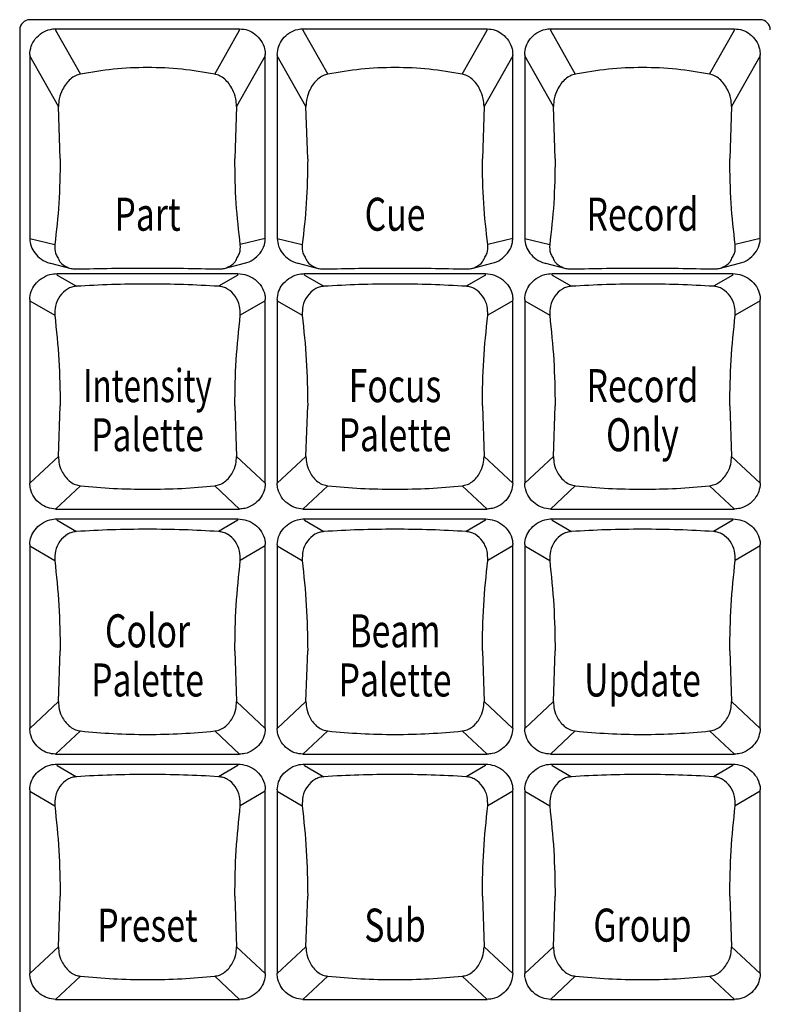
# Model space of a CAD drawing. Extents: x 1.3 to 90.2, y 0.2 to 65.8.
# Drawn here: x 26.8 to 29.1, y 26.9 to 29.8 of the extents above; entities that cross this region are included whole.
import ezdxf
from ezdxf.enums import TextEntityAlignment as Align

# ---------------------------------------------------------------- set-up
doc = ezdxf.new("R2010")
doc.units = 0
doc.header["$LTSCALE"] = 2
doc.header["$MEASUREMENT"] = 0
doc.layers.get('0').update_dxf_attribs({"linetype": 'CONTINUOUS'})
doc.layers.add('ARTWORK', color=2, linetype='CONTINUOUS')
doc.styles.get("Standard").update_dxf_attribs({"font": 'SIMPLEX'})

msp = doc.modelspace()

# ---------------------------------------------------------------- linework, layer by layer
for p, q in [((29.0229, 29.8401), (26.8104, 29.8401)), ((26.7792, 29.8092), (26.7792, 26.1328)), ((26.8878, 29.8126), (26.8878, 29.8084)), ((26.8878, 29.8126), (27.4455, 29.8126)), ((26.8878, 29.8084), (26.9632, 29.6755)), ((27.3702, 29.6755), (27.4455, 29.8084)), ((27.4455, 29.8084), (27.4455, 29.8126)), ((27.6378, 29.8126), (27.6378, 29.8084)), ((27.6378, 29.8126), (28.1955, 29.8126)), ((27.6378, 29.8084), (27.7132, 29.6755)), ((28.1202, 29.6755), (28.1955, 29.8084)), ((28.1955, 29.8084), (28.1955, 29.8126)), ((28.3878, 29.8126), (28.3878, 29.8084)), ((28.3878, 29.8126), (28.9455, 29.8126)), ((28.3878, 29.8084), (28.4632, 29.6755)), ((28.8702, 29.6755), (28.9455, 29.8084)), ((28.9455, 29.8084), (28.9455, 29.8126)), ((26.8097, 29.7345), (26.8097, 29.1777)), ((26.8966, 29.5769), (26.8097, 29.7303)), ((27.5236, 29.7303), (27.4367, 29.5769)), ((27.5236, 29.1777), (27.5236, 29.7345)), ((27.5597, 29.7345), (27.5597, 29.1777)), ((27.6466, 29.5769), (27.5597, 29.7303)), ((28.2736, 29.7303), (28.1867, 29.5769)), ((28.2736, 29.1777), (28.2736, 29.7345)), ((28.3097, 29.7345), (28.3097, 29.1777)), ((28.3966, 29.5769), (28.3097, 29.7303)), ((29.0236, 29.7303), (28.9367, 29.5769)), ((29.0236, 29.1777), (29.0236, 29.7345)), ((26.902, 29.4188), (26.8966, 29.5769)), ((27.4367, 29.5769), (27.4314, 29.4188)), ((27.652, 29.4188), (27.6466, 29.5769)), ((28.1867, 29.5769), (28.1814, 29.4188)), ((28.402, 29.4188), (28.3966, 29.5769)), ((28.9367, 29.5769), (28.9314, 29.4188)), ((26.8097, 29.1777), (26.8855, 29.1587)), ((27.5236, 29.1777), (27.4479, 29.1587)), ((27.5597, 29.1777), (27.6355, 29.1587)), ((28.2736, 29.1777), (28.1979, 29.1587)), ((28.3097, 29.1777), (28.3855, 29.1587)), ((29.0236, 29.1777), (28.9479, 29.1587)), ((26.8729, 29.1022), (26.934, 29.0869)), ((27.3994, 29.0869), (27.4604, 29.1022)), ((27.6229, 29.1022), (27.684, 29.0869)), ((28.1494, 29.0869), (28.2104, 29.1022)), ((28.3729, 29.1022), (28.434, 29.0869)), ((28.8994, 29.0869), (28.9604, 29.1022)), ((26.8926, 29.0667), (26.8926, 29.0709)), ((26.8926, 29.0709), (27.4408, 29.0709)), ((26.8926, 29.0667), (26.9514, 29.0325)), ((27.4408, 29.0667), (27.382, 29.0325)), ((27.4408, 29.0667), (27.4408, 29.0709)), ((27.6426, 29.0667), (27.6426, 29.0709)), ((27.6426, 29.0709), (28.1908, 29.0709)), ((27.6426, 29.0667), (27.7014, 29.0325)), ((28.1908, 29.0667), (28.132, 29.0325)), ((28.1908, 29.0667), (28.1908, 29.0709)), ((28.3926, 29.0667), (28.3926, 29.0709)), ((28.3926, 29.0709), (28.9408, 29.0709)), ((28.3926, 29.0667), (28.4514, 29.0325)), ((28.9408, 29.0667), (28.882, 29.0325)), ((28.9408, 29.0667), (28.9408, 29.0709)), ((26.8097, 28.993), (26.8097, 28.4362)), ((27.5236, 28.4362), (27.5236, 28.993)), ((27.5597, 28.993), (27.5597, 28.4362)), ((28.2736, 28.4362), (28.2736, 28.993)), ((28.3097, 28.993), (28.3097, 28.4362)), ((29.0236, 28.4362), (29.0236, 28.993)), ((26.8097, 28.9888), (26.8855, 28.9447)), ((27.5236, 28.9888), (27.4479, 28.9447)), ((27.5597, 28.9888), (27.6355, 28.9447)), ((28.2736, 28.9888), (28.1979, 28.9447)), ((28.3097, 28.9888), (28.3855, 28.9447)), ((29.0236, 28.9888), (28.9479, 28.9447)), ((26.8966, 28.5173), (26.902, 28.6709)), ((27.4314, 28.6709), (27.4367, 28.5173)), ((27.6466, 28.5173), (27.652, 28.6709)), ((28.1814, 28.6709), (28.1867, 28.5173)), ((28.3966, 28.5173), (28.402, 28.6709)), ((28.9314, 28.6709), (28.9367, 28.5173)), ((26.8097, 28.4362), (26.8966, 28.5173)), ((27.4367, 28.5173), (27.5236, 28.4362)), ((27.5597, 28.4362), (27.6466, 28.5173)), ((28.1867, 28.5173), (28.2736, 28.4362)), ((28.3097, 28.4362), (28.3966, 28.5173)), ((28.9367, 28.5173), (29.0236, 28.4362)), ((26.9632, 28.4283), (26.8878, 28.358)), ((27.4455, 28.358), (27.3702, 28.4283)), ((27.7132, 28.4283), (27.6378, 28.358)), ((28.1955, 28.358), (28.1202, 28.4283)), ((28.4632, 28.4283), (28.3878, 28.358)), ((28.9455, 28.358), (28.8702, 28.4283)), ((26.8878, 28.358), (27.4455, 28.358)), ((27.6378, 28.358), (28.1955, 28.358)), ((28.3878, 28.358), (28.9455, 28.358)), ((26.8926, 28.324), (26.8926, 28.3282)), ((26.8926, 28.3282), (27.4408, 28.3282)), ((26.8926, 28.324), (26.9514, 28.2898)), ((27.4408, 28.324), (27.382, 28.2898)), ((27.4408, 28.324), (27.4408, 28.3282)), ((27.6426, 28.324), (27.6426, 28.3282)), ((27.6426, 28.3282), (28.1908, 28.3282)), ((27.6426, 28.324), (27.7014, 28.2898)), ((28.1908, 28.324), (28.132, 28.2898)), ((28.1908, 28.324), (28.1908, 28.3282)), ((28.3926, 28.324), (28.3926, 28.3282)), ((28.3926, 28.3282), (28.9408, 28.3282)), ((28.3926, 28.324), (28.4514, 28.2898)), ((28.9408, 28.324), (28.882, 28.2898)), ((28.9408, 28.324), (28.9408, 28.3282)), ((26.8097, 28.2502), (26.8097, 27.6935)), ((26.8097, 28.2461), (26.8855, 28.202)), ((27.5236, 28.2461), (27.4479, 28.202)), ((27.5236, 27.6935), (27.5236, 28.2502)), ((27.5597, 28.2502), (27.5597, 27.6935)), ((27.5597, 28.2461), (27.6355, 28.202)), ((28.2736, 28.2461), (28.1979, 28.202)), ((28.2736, 27.6935), (28.2736, 28.2502)), ((28.3097, 28.2502), (28.3097, 27.6935)), ((28.3097, 28.2461), (28.3855, 28.202)), ((29.0236, 28.2461), (28.9479, 28.202)), ((29.0236, 27.6935), (29.0236, 28.2502)), ((26.8966, 27.7746), (26.902, 27.9282)), ((27.4314, 27.9282), (27.4367, 27.7746)), ((27.6466, 27.7746), (27.652, 27.9282)), ((28.1814, 27.9282), (28.1867, 27.7746)), ((28.3966, 27.7746), (28.402, 27.9282)), ((28.9314, 27.9282), (28.9367, 27.7746)), ((26.8097, 27.6935), (26.8966, 27.7746)), ((27.4367, 27.7746), (27.5236, 27.6935)), ((27.5597, 27.6935), (27.6466, 27.7746)), ((28.1867, 27.7746), (28.2736, 27.6935)), ((28.3097, 27.6935), (28.3966, 27.7746)), ((28.9367, 27.7746), (29.0236, 27.6935)), ((26.9632, 27.6856), (26.8878, 27.6153)), ((27.4455, 27.6153), (27.3702, 27.6856)), ((27.7132, 27.6856), (27.6378, 27.6153)), ((28.1955, 27.6153), (28.1202, 27.6856)), ((28.4632, 27.6856), (28.3878, 27.6153)), ((28.9455, 27.6153), (28.8702, 27.6856)), ((26.8878, 27.6153), (27.4455, 27.6153)), ((27.6378, 27.6153), (28.1955, 27.6153)), ((28.3878, 27.6153), (28.9455, 27.6153)), ((26.8926, 27.5813), (26.8926, 27.5855)), ((26.8926, 27.5855), (27.4408, 27.5855)), ((26.8926, 27.5813), (26.9514, 27.5471)), ((27.4408, 27.5813), (27.382, 27.5471)), ((27.4408, 27.5813), (27.4408, 27.5855)), ((27.6426, 27.5813), (27.6426, 27.5855)), ((27.6426, 27.5855), (28.1908, 27.5855)), ((27.6426, 27.5813), (27.7014, 27.5471)), ((28.1908, 27.5813), (28.132, 27.5471)), ((28.1908, 27.5813), (28.1908, 27.5855)), ((28.3926, 27.5813), (28.3926, 27.5855)), ((28.3926, 27.5855), (28.9408, 27.5855)), ((28.3926, 27.5813), (28.4514, 27.5471)), ((28.9408, 27.5813), (28.882, 27.5471)), ((28.9408, 27.5813), (28.9408, 27.5855)), ((26.8097, 27.5075), (26.8097, 26.9508)), ((26.8097, 27.5034), (26.8855, 27.4593)), ((27.5236, 27.5034), (27.4479, 27.4593)), ((27.5236, 26.9508), (27.5236, 27.5075)), ((27.5597, 27.5075), (27.5597, 26.9508)), ((27.5597, 27.5034), (27.6355, 27.4593)), ((28.2736, 27.5034), (28.1979, 27.4593)), ((28.2736, 26.9508), (28.2736, 27.5075)), ((28.3097, 27.5075), (28.3097, 26.9508)), ((28.3097, 27.5034), (28.3855, 27.4593)), ((29.0236, 27.5034), (28.9479, 27.4593)), ((29.0236, 26.9508), (29.0236, 27.5075)), ((26.8966, 27.0319), (26.902, 27.1855)), ((27.4314, 27.1855), (27.4367, 27.0319)), ((27.6466, 27.0319), (27.652, 27.1855)), ((28.1814, 27.1855), (28.1867, 27.0319)), ((28.3966, 27.0319), (28.402, 27.1855)), ((28.9314, 27.1855), (28.9367, 27.0319)), ((26.8097, 26.9508), (26.8966, 27.0319)), ((27.4367, 27.0319), (27.5236, 26.9508)), ((27.5597, 26.9508), (27.6466, 27.0319)), ((28.1867, 27.0319), (28.2736, 26.9508)), ((28.3097, 26.9508), (28.3966, 27.0319)), ((28.9367, 27.0319), (29.0236, 26.9508)), ((26.9632, 26.9429), (26.8878, 26.8726)), ((27.4455, 26.8726), (27.3702, 26.9429)), ((27.7132, 26.9429), (27.6378, 26.8726)), ((28.1955, 26.8726), (28.1202, 26.9429)), ((28.4632, 26.9429), (28.3878, 26.8726)), ((28.9455, 26.8726), (28.8702, 26.9429)), ((26.8878, 26.8726), (27.4455, 26.8726)), ((27.6378, 26.8726), (28.1955, 26.8726)), ((28.3878, 26.8726), (28.9455, 26.8726))]:
    msp.add_line(p, q)
for centre, start, end in [((26.8103, 29.809), 89.7227, 179.718), ((29.0231, 29.809), 0.2824, 90.2775)]:
    msp.add_arc(centre, 0.0311, start, end)
for points, knots in [([(26.8097, 29.7345), (26.8106, 29.743), (26.8124, 29.7599), (26.8258, 29.783), (26.8457, 29.8013), (26.868, 29.8112), (26.8825, 29.8122), (26.8878, 29.8126)], [0, 0, 0, 0, 0.209985, 0.419426, 0.642461, 0.870703, 1, 1, 1, 1]), ([(27.4455, 29.8126), (27.4539, 29.8117), (27.4706, 29.81), (27.4933, 29.7969), (27.5116, 29.7776), (27.5221, 29.7553), (27.5232, 29.7403), (27.5236, 29.7345)], [0, 0, 0, 0, 0.20466, 0.408737, 0.627716, 0.856414, 1, 1, 1, 1]), ([(27.5597, 29.7345), (27.5606, 29.743), (27.5624, 29.7599), (27.5758, 29.783), (27.5957, 29.8013), (27.618, 29.8112), (27.6325, 29.8122), (27.6378, 29.8126)], [0, 0, 0, 0, 0.2099849, 0.4194258, 0.6424603, 0.8707028, 1, 1, 1, 1]), ([(28.1955, 29.8126), (28.2039, 29.8117), (28.2206, 29.81), (28.2433, 29.7969), (28.2616, 29.7776), (28.2721, 29.7553), (28.2732, 29.7403), (28.2736, 29.7345)], [0, 0, 0, 0, 0.204663, 0.408737, 0.627718, 0.856414, 1, 1, 1, 1]), ([(28.3097, 29.7345), (28.3106, 29.743), (28.3124, 29.7599), (28.3258, 29.783), (28.3457, 29.8013), (28.368, 29.8112), (28.3825, 29.8122), (28.3878, 29.8126)], [0, 0, 0, 0, 0.209985, 0.419426, 0.642462, 0.870703, 1, 1, 1, 1]), ([(28.9455, 29.8126), (28.9539, 29.8117), (28.9706, 29.81), (28.9933, 29.7969), (29.0116, 29.7776), (29.0221, 29.7553), (29.0232, 29.7403), (29.0236, 29.7345)], [0, 0, 0, 0, 0.204663, 0.408737, 0.627717, 0.856414, 1, 1, 1, 1]), ([(26.9632, 29.6755), (26.9581, 29.6741), (26.9472, 29.671), (26.9269, 29.6567), (26.9095, 29.6326), (26.8984, 29.6029), (26.8972, 29.5849), (26.8966, 29.5769)], [0, 0, 0, 0, 0.1254574, 0.2720422, 0.5862092, 0.8142407, 1, 1, 1, 1]), ([(27.3702, 29.6755), (27.3371, 29.681), (27.2709, 29.6921), (27.1667, 29.6964), (27.0625, 29.6921), (26.9962, 29.681), (26.9632, 29.6755)], [0, 0, 0, 0, 0.249795, 0.5, 0.750205, 1, 1, 1, 1]), ([(27.4367, 29.5769), (27.4362, 29.585), (27.4349, 29.6029), (27.4238, 29.6326), (27.4065, 29.6566), (27.3863, 29.671), (27.3752, 29.6741), (27.3702, 29.6755)], [0, 0, 0, 0, 0.18607, 0.414566, 0.725099, 0.874738, 1, 1, 1, 1]), ([(27.7132, 29.6755), (27.7081, 29.6741), (27.6972, 29.671), (27.6769, 29.6567), (27.6595, 29.6326), (27.6484, 29.6029), (27.6472, 29.5849), (27.6466, 29.5769)], [0, 0, 0, 0, 0.125457, 0.272041, 0.586209, 0.814241, 1, 1, 1, 1]), ([(28.1202, 29.6755), (28.0871, 29.681), (28.0209, 29.6921), (27.9167, 29.6964), (27.8125, 29.6921), (27.7462, 29.681), (27.7132, 29.6755)], [0, 0, 0, 0, 0.2497948, 0.5, 0.7502059, 1, 1, 1, 1]), ([(28.1867, 29.5769), (28.1862, 29.585), (28.1849, 29.6029), (28.1738, 29.6326), (28.1565, 29.6566), (28.1363, 29.671), (28.1252, 29.6741), (28.1202, 29.6755)], [0, 0, 0, 0, 0.18607, 0.414567, 0.725101, 0.87474, 1, 1, 1, 1]), ([(28.4632, 29.6755), (28.4581, 29.6741), (28.4472, 29.671), (28.4269, 29.6567), (28.4095, 29.6326), (28.3984, 29.6029), (28.3972, 29.5849), (28.3966, 29.5769)], [0, 0, 0, 0, 0.125457, 0.272043, 0.586209, 0.814241, 1, 1, 1, 1]), ([(28.8702, 29.6755), (28.8371, 29.681), (28.7709, 29.6921), (28.6667, 29.6964), (28.5625, 29.6921), (28.4962, 29.681), (28.4632, 29.6755)], [0, 0, 0, 0, 0.2497948, 0.5, 0.7502059, 1, 1, 1, 1]), ([(28.9367, 29.5769), (28.9362, 29.585), (28.9349, 29.6029), (28.9238, 29.6326), (28.9065, 29.6566), (28.8863, 29.671), (28.8752, 29.6741), (28.8702, 29.6755)], [0, 0, 0, 0, 0.18607, 0.414567, 0.725101, 0.87474, 1, 1, 1, 1]), ([(26.902, 29.4188), (26.9013, 29.3733), (26.8999, 29.2824), (26.8903, 29.1999), (26.8855, 29.1587)], [0, 0, 0, 0, 0.50083, 1, 1, 1, 1]), ([(27.4479, 29.1587), (27.4431, 29.1999), (27.4334, 29.2824), (27.432, 29.3733), (27.4314, 29.4188)], [0, 0, 0, 0, 0.49917, 1, 1, 1, 1]), ([(27.652, 29.4188), (27.6513, 29.3733), (27.6499, 29.2824), (27.6403, 29.1999), (27.6355, 29.1587)], [0, 0, 0, 0, 0.5008304, 1, 1, 1, 1]), ([(28.1979, 29.1587), (28.1931, 29.1999), (28.1834, 29.2824), (28.182, 29.3733), (28.1814, 29.4188)], [0, 0, 0, 0, 0.49917, 1, 1, 1, 1]), ([(28.402, 29.4188), (28.4013, 29.3733), (28.3999, 29.2824), (28.3903, 29.1999), (28.3855, 29.1587)], [0, 0, 0, 0, 0.50083, 1, 1, 1, 1]), ([(28.9479, 29.1587), (28.9431, 29.1999), (28.9334, 29.2824), (28.932, 29.3733), (28.9314, 29.4188)], [0, 0, 0, 0, 0.4991696, 1, 1, 1, 1]), ([(26.8097, 29.1777), (26.8106, 29.1696), (26.8123, 29.1536), (26.8252, 29.1314), (26.8446, 29.1137), (26.862, 29.1038), (26.8722, 29.1025), (26.8729, 29.1024)], [0, 0, 0, 0, 0.229709, 0.458633, 0.708618, 0.980056, 1, 1, 1, 1]), ([(27.4603, 29.1031), (27.4629, 29.1035), (27.4747, 29.1052), (27.4936, 29.1171), (27.5131, 29.1377), (27.5226, 29.1598), (27.5234, 29.1734), (27.5236, 29.1777)], [0, 0, 0, 0, 0.074868, 0.336261, 0.610233, 0.878783, 1, 1, 1, 1]), ([(27.5597, 29.1777), (27.5606, 29.1696), (27.5623, 29.1536), (27.5752, 29.1314), (27.5946, 29.1137), (27.612, 29.1038), (27.6222, 29.1025), (27.6229, 29.1024)], [0, 0, 0, 0, 0.229708, 0.458632, 0.708618, 0.980055, 1, 1, 1, 1]), ([(28.2103, 29.1031), (28.2129, 29.1035), (28.2247, 29.1052), (28.2436, 29.1171), (28.2631, 29.1377), (28.2726, 29.1598), (28.2734, 29.1734), (28.2736, 29.1777)], [0, 0, 0, 0, 0.074868, 0.336259, 0.610232, 0.878783, 1, 1, 1, 1]), ([(28.3097, 29.1777), (28.3106, 29.1696), (28.3123, 29.1536), (28.3252, 29.1314), (28.3446, 29.1137), (28.362, 29.1038), (28.3722, 29.1025), (28.3729, 29.1024)], [0, 0, 0, 0, 0.2297091, 0.4586338, 0.7086205, 0.9800576, 1, 1, 1, 1]), ([(28.9603, 29.1031), (28.9629, 29.1035), (28.9747, 29.1052), (28.9936, 29.1171), (29.0131, 29.1377), (29.0226, 29.1598), (29.0234, 29.1734), (29.0236, 29.1777)], [0, 0, 0, 0, 0.074868, 0.336259, 0.610232, 0.878783, 1, 1, 1, 1]), ([(26.8855, 29.1587), (26.8853, 29.1498), (26.885, 29.1358), (26.8916, 29.125), (26.8941, 29.121)], [0, 0, 0, 0, 0.631831, 1, 1, 1, 1]), ([(27.4393, 29.121), (27.4417, 29.125), (27.4484, 29.1358), (27.4481, 29.1498), (27.4479, 29.1587)], [0, 0, 0, 0, 0.36817, 1, 1, 1, 1]), ([(27.6355, 29.1587), (27.6353, 29.1498), (27.635, 29.1358), (27.6416, 29.125), (27.6441, 29.121)], [0, 0, 0, 0, 0.631832, 1, 1, 1, 1]), ([(28.1893, 29.121), (28.1917, 29.125), (28.1984, 29.1358), (28.1981, 29.1498), (28.1979, 29.1587)], [0, 0, 0, 0, 0.36817, 1, 1, 1, 1]), ([(28.3855, 29.1587), (28.3853, 29.1498), (28.385, 29.1358), (28.3916, 29.125), (28.3941, 29.121)], [0, 0, 0, 0, 0.63183, 1, 1, 1, 1]), ([(28.9393, 29.121), (28.9417, 29.125), (28.9484, 29.1358), (28.9481, 29.1498), (28.9479, 29.1587)], [0, 0, 0, 0, 0.368168, 1, 1, 1, 1]), ([(26.8941, 29.121), (26.8962, 29.1162), (26.9021, 29.1026), (26.9188, 29.0916), (26.9369, 29.0855), (26.9465, 29.0852), (26.9514, 29.085)], [0, 0, 0, 0, 0.223769, 0.629372, 0.815082, 1, 1, 1, 1]), ([(27.382, 29.085), (27.3868, 29.0852), (27.3964, 29.0855), (27.4146, 29.0916), (27.4312, 29.1026), (27.4372, 29.1162), (27.4393, 29.121)], [0, 0, 0, 0, 0.184927, 0.370637, 0.776231, 1, 1, 1, 1]), ([(27.6441, 29.121), (27.6462, 29.1162), (27.6521, 29.1026), (27.6688, 29.0916), (27.6869, 29.0855), (27.6965, 29.0852), (27.7014, 29.085)], [0, 0, 0, 0, 0.223769, 0.629374, 0.815083, 1, 1, 1, 1]), ([(28.132, 29.085), (28.1368, 29.0852), (28.1464, 29.0855), (28.1646, 29.0916), (28.1812, 29.1026), (28.1872, 29.1162), (28.1893, 29.121)], [0, 0, 0, 0, 0.184924, 0.370636, 0.776231, 1, 1, 1, 1]), ([(28.3941, 29.121), (28.3962, 29.1162), (28.4021, 29.1026), (28.4188, 29.0916), (28.4369, 29.0855), (28.4465, 29.0852), (28.4514, 29.085)], [0, 0, 0, 0, 0.223769, 0.629371, 0.81508, 1, 1, 1, 1]), ([(28.882, 29.085), (28.8868, 29.0852), (28.8964, 29.0855), (28.9146, 29.0916), (28.9312, 29.1026), (28.9372, 29.1162), (28.9393, 29.121)], [0, 0, 0, 0, 0.184924, 0.370634, 0.776231, 1, 1, 1, 1]), ([(26.9514, 29.085), (26.9865, 29.0858), (27.0568, 29.0875), (27.1667, 29.0881), (27.2765, 29.0875), (27.3469, 29.0858), (27.382, 29.085)], [0, 0, 0, 0, 0.249523, 0.5, 0.750477, 1, 1, 1, 1]), ([(27.7014, 29.085), (27.7365, 29.0858), (27.8068, 29.0875), (27.9167, 29.0881), (28.0265, 29.0875), (28.0969, 29.0858), (28.132, 29.085)], [0, 0, 0, 0, 0.249523, 0.5, 0.750477, 1, 1, 1, 1]), ([(28.4514, 29.085), (28.4865, 29.0858), (28.5568, 29.0875), (28.6667, 29.0881), (28.7765, 29.0875), (28.8469, 29.0858), (28.882, 29.085)], [0, 0, 0, 0, 0.2495227, 0.4999993, 0.7504766, 1, 1, 1, 1]), ([(26.8097, 28.993), (26.8106, 29.001), (26.8123, 29.0171), (26.8252, 29.0391), (26.8446, 29.0573), (26.8683, 29.0689), (26.8852, 29.0703), (26.8926, 29.0709)], [0, 0, 0, 0, 0.1934693, 0.3862909, 0.5968978, 0.8255102, 1, 1, 1, 1]), ([(27.4408, 29.0709), (27.45, 29.0699), (27.4686, 29.068), (27.4937, 29.0538), (27.5131, 29.0329), (27.5226, 29.0108), (27.5234, 28.9972), (27.5236, 28.993)], [0, 0, 0, 0, 0.22068, 0.440924, 0.671964, 0.898335, 1, 1, 1, 1]), ([(27.5597, 28.993), (27.5606, 29.001), (27.5623, 29.0171), (27.5752, 29.0391), (27.5946, 29.0573), (27.6183, 29.0689), (27.6352, 29.0703), (27.6426, 29.0709)], [0, 0, 0, 0, 0.1934693, 0.3862909, 0.5968978, 0.8255102, 1, 1, 1, 1]), ([(28.1908, 29.0709), (28.2, 29.0699), (28.2186, 29.068), (28.2437, 29.0538), (28.2631, 29.0329), (28.2726, 29.0108), (28.2734, 28.9972), (28.2736, 28.993)], [0, 0, 0, 0, 0.22068, 0.440924, 0.671964, 0.898335, 1, 1, 1, 1]), ([(28.3097, 28.993), (28.3106, 29.001), (28.3123, 29.0171), (28.3252, 29.0391), (28.3446, 29.0573), (28.3683, 29.0689), (28.3852, 29.0703), (28.3926, 29.0709)], [0, 0, 0, 0, 0.1934693, 0.3862909, 0.5968978, 0.8255102, 1, 1, 1, 1]), ([(28.9408, 29.0709), (28.95, 29.0699), (28.9686, 29.068), (28.9937, 29.0538), (29.0131, 29.0329), (29.0226, 29.0108), (29.0234, 28.9972), (29.0236, 28.993)], [0, 0, 0, 0, 0.22068, 0.440924, 0.671964, 0.898335, 1, 1, 1, 1]), ([(26.9514, 29.0325), (26.9466, 29.0319), (26.9369, 29.0306), (26.9186, 29.0221), (26.8994, 29.0039), (26.886, 28.9752), (26.8856, 28.9541), (26.8855, 28.9447)], [0, 0, 0, 0, 0.119841, 0.240195, 0.503039, 0.777632, 1, 1, 1, 1]), ([(27.382, 29.0325), (27.3469, 29.0345), (27.2765, 29.0383), (27.1667, 29.0398), (27.0568, 29.0383), (26.9865, 29.0345), (26.9514, 29.0325)], [0, 0, 0, 0, 0.249523, 0.5, 0.750477, 1, 1, 1, 1]), ([(27.4479, 28.9447), (27.4477, 28.9541), (27.4473, 28.9752), (27.4339, 29.0039), (27.4147, 29.0221), (27.3964, 29.0306), (27.3868, 29.0319), (27.382, 29.0325)], [0, 0, 0, 0, 0.222368, 0.49696, 0.759813, 0.880163, 1, 1, 1, 1]), ([(27.7014, 29.0325), (27.6966, 29.0319), (27.6869, 29.0306), (27.6686, 29.0221), (27.6494, 29.0039), (27.636, 28.9752), (27.6356, 28.9541), (27.6355, 28.9447)], [0, 0, 0, 0, 0.119841, 0.240195, 0.503039, 0.777632, 1, 1, 1, 1]), ([(28.132, 29.0325), (28.0969, 29.0345), (28.0265, 29.0383), (27.9167, 29.0398), (27.8068, 29.0383), (27.7365, 29.0345), (27.7014, 29.0325)], [0, 0, 0, 0, 0.249523, 0.5, 0.750477, 1, 1, 1, 1]), ([(28.1979, 28.9447), (28.1977, 28.9541), (28.1973, 28.9752), (28.1839, 29.0039), (28.1647, 29.0221), (28.1464, 29.0306), (28.1368, 29.0319), (28.132, 29.0325)], [0, 0, 0, 0, 0.222368, 0.49696, 0.759813, 0.880163, 1, 1, 1, 1]), ([(28.4514, 29.0325), (28.4466, 29.0319), (28.4369, 29.0306), (28.4186, 29.0221), (28.3994, 29.0039), (28.386, 28.9752), (28.3856, 28.9541), (28.3855, 28.9447)], [0, 0, 0, 0, 0.119841, 0.240195, 0.503039, 0.777632, 1, 1, 1, 1]), ([(28.882, 29.0325), (28.8469, 29.0345), (28.7765, 29.0383), (28.6667, 29.0398), (28.5568, 29.0383), (28.4865, 29.0345), (28.4514, 29.0325)], [0, 0, 0, 0, 0.249523, 0.5, 0.750477, 1, 1, 1, 1]), ([(28.9479, 28.9447), (28.9477, 28.9541), (28.9473, 28.9752), (28.9339, 29.0039), (28.9147, 29.0221), (28.8964, 29.0306), (28.8868, 29.0319), (28.882, 29.0325)], [0, 0, 0, 0, 0.222368, 0.49696, 0.759813, 0.880163, 1, 1, 1, 1]), ([(26.8855, 28.9447), (26.8903, 28.8996), (26.8999, 28.809), (26.9013, 28.717), (26.902, 28.6709)], [0, 0, 0, 0, 0.499169, 1, 1, 1, 1]), ([(27.4314, 28.6709), (27.432, 28.717), (27.4334, 28.809), (27.4431, 28.8996), (27.4479, 28.9447)], [0, 0, 0, 0, 0.500831, 1, 1, 1, 1]), ([(27.6355, 28.9447), (27.6403, 28.8996), (27.6499, 28.809), (27.6513, 28.717), (27.652, 28.6709)], [0, 0, 0, 0, 0.499169, 1, 1, 1, 1]), ([(28.1814, 28.6709), (28.182, 28.717), (28.1834, 28.809), (28.1931, 28.8996), (28.1979, 28.9447)], [0, 0, 0, 0, 0.500831, 1, 1, 1, 1]), ([(28.3855, 28.9447), (28.3903, 28.8996), (28.3999, 28.809), (28.4013, 28.717), (28.402, 28.6709)], [0, 0, 0, 0, 0.499169, 1, 1, 1, 1]), ([(28.9314, 28.6709), (28.932, 28.717), (28.9334, 28.809), (28.9431, 28.8996), (28.9479, 28.9447)], [0, 0, 0, 0, 0.500831, 1, 1, 1, 1]), ([(26.8966, 28.5173), (26.8972, 28.5094), (26.8984, 28.4918), (26.9095, 28.4645), (26.9268, 28.4433), (26.947, 28.4313), (26.9581, 28.4292), (26.9632, 28.4283)], [0, 0, 0, 0, 0.186067, 0.414563, 0.725099, 0.874737, 1, 1, 1, 1]), ([(27.3702, 28.4283), (27.3752, 28.4293), (27.3862, 28.4313), (27.4065, 28.4432), (27.4238, 28.4644), (27.4349, 28.4919), (27.4362, 28.5094), (27.4367, 28.5173)], [0, 0, 0, 0, 0.125457, 0.272043, 0.586208, 0.814242, 1, 1, 1, 1]), ([(27.6466, 28.5173), (27.6472, 28.5094), (27.6484, 28.4918), (27.6595, 28.4645), (27.6768, 28.4433), (27.697, 28.4313), (27.7081, 28.4292), (27.7132, 28.4283)], [0, 0, 0, 0, 0.186067, 0.414563, 0.725099, 0.874737, 1, 1, 1, 1]), ([(28.1202, 28.4283), (28.1252, 28.4293), (28.1362, 28.4313), (28.1565, 28.4432), (28.1738, 28.4644), (28.1849, 28.4919), (28.1862, 28.5094), (28.1867, 28.5173)], [0, 0, 0, 0, 0.125457, 0.272043, 0.586208, 0.814242, 1, 1, 1, 1]), ([(28.3966, 28.5173), (28.3972, 28.5094), (28.3984, 28.4918), (28.4095, 28.4645), (28.4268, 28.4433), (28.447, 28.4313), (28.4581, 28.4292), (28.4632, 28.4283)], [0, 0, 0, 0, 0.186067, 0.414563, 0.725099, 0.874737, 1, 1, 1, 1]), ([(28.8702, 28.4283), (28.8752, 28.4293), (28.8862, 28.4313), (28.9065, 28.4432), (28.9238, 28.4644), (28.9349, 28.4919), (28.9362, 28.5094), (28.9367, 28.5173)], [0, 0, 0, 0, 0.125457, 0.272043, 0.586208, 0.814242, 1, 1, 1, 1]), ([(26.8878, 28.358), (26.8795, 28.3589), (26.8628, 28.3607), (26.8401, 28.3737), (26.8217, 28.393), (26.8113, 28.4153), (26.8101, 28.4304), (26.8097, 28.4362)], [0, 0, 0, 0, 0.204483, 0.40838, 0.627328, 0.856036, 1, 1, 1, 1]), ([(26.9632, 28.4283), (26.9962, 28.4254), (27.0625, 28.4195), (27.1667, 28.4172), (27.2709, 28.4195), (27.3371, 28.4254), (27.3702, 28.4283)], [0, 0, 0, 0, 0.2497946, 0.5000002, 0.7502058, 1, 1, 1, 1]), ([(27.5236, 28.4362), (27.5227, 28.4277), (27.5209, 28.4109), (27.5076, 28.3879), (27.4878, 28.3695), (27.4656, 28.3594), (27.4509, 28.3584), (27.4455, 28.358)], [0, 0, 0, 0, 0.208754, 0.416968, 0.639889, 0.868186, 1, 1, 1, 1]), ([(27.6378, 28.358), (27.6295, 28.3589), (27.6128, 28.3607), (27.5901, 28.3737), (27.5717, 28.393), (27.5613, 28.4153), (27.5601, 28.4304), (27.5597, 28.4362)], [0, 0, 0, 0, 0.204483, 0.40838, 0.627328, 0.856036, 1, 1, 1, 1]), ([(27.7132, 28.4283), (27.7462, 28.4254), (27.8125, 28.4195), (27.9167, 28.4172), (28.0209, 28.4195), (28.0871, 28.4254), (28.1202, 28.4283)], [0, 0, 0, 0, 0.2497946, 0.5000002, 0.7502058, 1, 1, 1, 1]), ([(28.2736, 28.4362), (28.2727, 28.4277), (28.2709, 28.4109), (28.2576, 28.3879), (28.2378, 28.3695), (28.2156, 28.3594), (28.2009, 28.3584), (28.1955, 28.358)], [0, 0, 0, 0, 0.208754, 0.416968, 0.639889, 0.868186, 1, 1, 1, 1]), ([(28.3878, 28.358), (28.3795, 28.3589), (28.3628, 28.3607), (28.3401, 28.3737), (28.3217, 28.393), (28.3113, 28.4153), (28.3101, 28.4304), (28.3097, 28.4362)], [0, 0, 0, 0, 0.204483, 0.40838, 0.627328, 0.856036, 1, 1, 1, 1]), ([(28.4632, 28.4283), (28.4962, 28.4254), (28.5625, 28.4195), (28.6667, 28.4172), (28.7709, 28.4195), (28.8371, 28.4254), (28.8702, 28.4283)], [0, 0, 0, 0, 0.2497946, 0.5000002, 0.7502058, 1, 1, 1, 1]), ([(29.0236, 28.4362), (29.0227, 28.4277), (29.0209, 28.4109), (29.0076, 28.3879), (28.9878, 28.3695), (28.9656, 28.3594), (28.9509, 28.3584), (28.9455, 28.358)], [0, 0, 0, 0, 0.208754, 0.416968, 0.639889, 0.868186, 1, 1, 1, 1]), ([(26.8097, 28.2502), (26.8106, 28.2583), (26.8123, 28.2744), (26.8252, 28.2964), (26.8446, 28.3146), (26.8683, 28.3262), (26.8852, 28.3276), (26.8926, 28.3282)], [0, 0, 0, 0, 0.1934693, 0.3862909, 0.5968978, 0.8255102, 1, 1, 1, 1]), ([(27.4408, 28.3282), (27.45, 28.3272), (27.4686, 28.3253), (27.4937, 28.3111), (27.5131, 28.2902), (27.5226, 28.2681), (27.5234, 28.2545), (27.5236, 28.2502)], [0, 0, 0, 0, 0.22068, 0.440924, 0.671964, 0.898335, 1, 1, 1, 1]), ([(27.5597, 28.2502), (27.5606, 28.2583), (27.5623, 28.2744), (27.5752, 28.2964), (27.5946, 28.3146), (27.6183, 28.3262), (27.6352, 28.3276), (27.6426, 28.3282)], [0, 0, 0, 0, 0.1934693, 0.3862909, 0.5968978, 0.8255102, 1, 1, 1, 1]), ([(28.1908, 28.3282), (28.2, 28.3272), (28.2186, 28.3253), (28.2437, 28.3111), (28.2631, 28.2902), (28.2726, 28.2681), (28.2734, 28.2545), (28.2736, 28.2502)], [0, 0, 0, 0, 0.22068, 0.440924, 0.671964, 0.898335, 1, 1, 1, 1]), ([(28.3097, 28.2502), (28.3106, 28.2583), (28.3123, 28.2744), (28.3252, 28.2964), (28.3446, 28.3146), (28.3683, 28.3262), (28.3852, 28.3276), (28.3926, 28.3282)], [0, 0, 0, 0, 0.1934693, 0.3862909, 0.5968978, 0.8255102, 1, 1, 1, 1]), ([(28.9408, 28.3282), (28.95, 28.3272), (28.9686, 28.3253), (28.9937, 28.3111), (29.0131, 28.2902), (29.0226, 28.2681), (29.0234, 28.2545), (29.0236, 28.2502)], [0, 0, 0, 0, 0.22068, 0.440924, 0.671964, 0.898335, 1, 1, 1, 1]), ([(26.9514, 28.2898), (26.9466, 28.2892), (26.9369, 28.2879), (26.9186, 28.2794), (26.8994, 28.2612), (26.886, 28.2325), (26.8856, 28.2114), (26.8855, 28.202)], [0, 0, 0, 0, 0.119841, 0.240195, 0.503039, 0.777632, 1, 1, 1, 1]), ([(27.382, 28.2898), (27.3469, 28.2918), (27.2765, 28.2956), (27.1667, 28.2971), (27.0568, 28.2956), (26.9865, 28.2918), (26.9514, 28.2898)], [0, 0, 0, 0, 0.249523, 0.5, 0.750477, 1, 1, 1, 1]), ([(27.4479, 28.202), (27.4477, 28.2114), (27.4473, 28.2325), (27.4339, 28.2612), (27.4147, 28.2794), (27.3964, 28.2879), (27.3868, 28.2892), (27.382, 28.2898)], [0, 0, 0, 0, 0.222368, 0.49696, 0.759813, 0.880163, 1, 1, 1, 1]), ([(27.7014, 28.2898), (27.6966, 28.2892), (27.6869, 28.2879), (27.6686, 28.2794), (27.6494, 28.2612), (27.636, 28.2325), (27.6356, 28.2114), (27.6355, 28.202)], [0, 0, 0, 0, 0.119841, 0.240195, 0.503039, 0.777632, 1, 1, 1, 1]), ([(28.132, 28.2898), (28.0969, 28.2918), (28.0265, 28.2956), (27.9167, 28.2971), (27.8068, 28.2956), (27.7365, 28.2918), (27.7014, 28.2898)], [0, 0, 0, 0, 0.249523, 0.5, 0.750477, 1, 1, 1, 1]), ([(28.1979, 28.202), (28.1977, 28.2114), (28.1973, 28.2325), (28.1839, 28.2612), (28.1647, 28.2794), (28.1464, 28.2879), (28.1368, 28.2892), (28.132, 28.2898)], [0, 0, 0, 0, 0.222368, 0.49696, 0.759813, 0.880163, 1, 1, 1, 1]), ([(28.4514, 28.2898), (28.4466, 28.2892), (28.4369, 28.2879), (28.4186, 28.2794), (28.3994, 28.2612), (28.386, 28.2325), (28.3856, 28.2114), (28.3855, 28.202)], [0, 0, 0, 0, 0.119841, 0.240195, 0.503039, 0.777632, 1, 1, 1, 1]), ([(28.882, 28.2898), (28.8469, 28.2918), (28.7765, 28.2956), (28.6667, 28.2971), (28.5568, 28.2956), (28.4865, 28.2918), (28.4514, 28.2898)], [0, 0, 0, 0, 0.249523, 0.5, 0.750477, 1, 1, 1, 1]), ([(28.9479, 28.202), (28.9477, 28.2114), (28.9473, 28.2325), (28.9339, 28.2612), (28.9147, 28.2794), (28.8964, 28.2879), (28.8868, 28.2892), (28.882, 28.2898)], [0, 0, 0, 0, 0.222368, 0.49696, 0.759813, 0.880163, 1, 1, 1, 1]), ([(26.8855, 28.202), (26.8903, 28.1568), (26.8999, 28.0663), (26.9013, 27.9743), (26.902, 27.9282)], [0, 0, 0, 0, 0.499169, 1, 1, 1, 1]), ([(27.4314, 27.9282), (27.432, 27.9743), (27.4334, 28.0663), (27.4431, 28.1568), (27.4479, 28.202)], [0, 0, 0, 0, 0.500831, 1, 1, 1, 1]), ([(27.6355, 28.202), (27.6403, 28.1568), (27.6499, 28.0663), (27.6513, 27.9743), (27.652, 27.9282)], [0, 0, 0, 0, 0.499169, 1, 1, 1, 1]), ([(28.1814, 27.9282), (28.182, 27.9743), (28.1834, 28.0663), (28.1931, 28.1568), (28.1979, 28.202)], [0, 0, 0, 0, 0.500831, 1, 1, 1, 1]), ([(28.3855, 28.202), (28.3903, 28.1568), (28.3999, 28.0663), (28.4013, 27.9743), (28.402, 27.9282)], [0, 0, 0, 0, 0.499169, 1, 1, 1, 1]), ([(28.9314, 27.9282), (28.932, 27.9743), (28.9334, 28.0663), (28.9431, 28.1568), (28.9479, 28.202)], [0, 0, 0, 0, 0.500831, 1, 1, 1, 1]), ([(26.8966, 27.7746), (26.8972, 27.7667), (26.8984, 27.7491), (26.9095, 27.7218), (26.9268, 27.7006), (26.947, 27.6886), (26.9581, 27.6865), (26.9632, 27.6856)], [0, 0, 0, 0, 0.186067, 0.414563, 0.725099, 0.874737, 1, 1, 1, 1]), ([(27.3702, 27.6856), (27.3752, 27.6865), (27.3862, 27.6886), (27.4065, 27.7005), (27.4238, 27.7217), (27.4349, 27.7492), (27.4362, 27.7667), (27.4367, 27.7746)], [0, 0, 0, 0, 0.125457, 0.272043, 0.586208, 0.814242, 1, 1, 1, 1]), ([(27.6466, 27.7746), (27.6472, 27.7667), (27.6484, 27.7491), (27.6595, 27.7218), (27.6768, 27.7006), (27.697, 27.6886), (27.7081, 27.6865), (27.7132, 27.6856)], [0, 0, 0, 0, 0.186067, 0.414563, 0.725099, 0.874737, 1, 1, 1, 1]), ([(28.1202, 27.6856), (28.1252, 27.6865), (28.1362, 27.6886), (28.1565, 27.7005), (28.1738, 27.7217), (28.1849, 27.7492), (28.1862, 27.7667), (28.1867, 27.7746)], [0, 0, 0, 0, 0.125457, 0.272043, 0.586208, 0.814242, 1, 1, 1, 1]), ([(28.3966, 27.7746), (28.3972, 27.7667), (28.3984, 27.7491), (28.4095, 27.7218), (28.4268, 27.7006), (28.447, 27.6886), (28.4581, 27.6865), (28.4632, 27.6856)], [0, 0, 0, 0, 0.186067, 0.414563, 0.725099, 0.874737, 1, 1, 1, 1]), ([(28.8702, 27.6856), (28.8752, 27.6865), (28.8862, 27.6886), (28.9065, 27.7005), (28.9238, 27.7217), (28.9349, 27.7492), (28.9362, 27.7667), (28.9367, 27.7746)], [0, 0, 0, 0, 0.125457, 0.272043, 0.586208, 0.814242, 1, 1, 1, 1]), ([(26.8878, 27.6153), (26.8795, 27.6162), (26.8628, 27.618), (26.8401, 27.631), (26.8217, 27.6503), (26.8113, 27.6726), (26.8101, 27.6877), (26.8097, 27.6935)], [0, 0, 0, 0, 0.204483, 0.40838, 0.627328, 0.856036, 1, 1, 1, 1]), ([(26.9632, 27.6856), (26.9962, 27.6827), (27.0625, 27.6768), (27.1667, 27.6745), (27.2709, 27.6768), (27.3371, 27.6827), (27.3702, 27.6856)], [0, 0, 0, 0, 0.2497946, 0.5000002, 0.7502058, 1, 1, 1, 1]), ([(27.5236, 27.6935), (27.5227, 27.685), (27.5209, 27.6682), (27.5076, 27.6452), (27.4878, 27.6268), (27.4656, 27.6167), (27.4509, 27.6157), (27.4455, 27.6153)], [0, 0, 0, 0, 0.208754, 0.416968, 0.639889, 0.868186, 1, 1, 1, 1]), ([(27.6378, 27.6153), (27.6295, 27.6162), (27.6128, 27.618), (27.5901, 27.631), (27.5717, 27.6503), (27.5613, 27.6726), (27.5601, 27.6877), (27.5597, 27.6935)], [0, 0, 0, 0, 0.204483, 0.40838, 0.627328, 0.856036, 1, 1, 1, 1]), ([(27.7132, 27.6856), (27.7462, 27.6827), (27.8125, 27.6768), (27.9167, 27.6745), (28.0209, 27.6768), (28.0871, 27.6827), (28.1202, 27.6856)], [0, 0, 0, 0, 0.2497946, 0.5000002, 0.7502058, 1, 1, 1, 1]), ([(28.2736, 27.6935), (28.2727, 27.685), (28.2709, 27.6682), (28.2576, 27.6452), (28.2378, 27.6268), (28.2156, 27.6167), (28.2009, 27.6157), (28.1955, 27.6153)], [0, 0, 0, 0, 0.208754, 0.416968, 0.639889, 0.868186, 1, 1, 1, 1]), ([(28.3878, 27.6153), (28.3795, 27.6162), (28.3628, 27.618), (28.3401, 27.631), (28.3217, 27.6503), (28.3113, 27.6726), (28.3101, 27.6877), (28.3097, 27.6935)], [0, 0, 0, 0, 0.204483, 0.40838, 0.627328, 0.856036, 1, 1, 1, 1]), ([(28.4632, 27.6856), (28.4962, 27.6827), (28.5625, 27.6768), (28.6667, 27.6745), (28.7709, 27.6768), (28.8371, 27.6827), (28.8702, 27.6856)], [0, 0, 0, 0, 0.2497946, 0.5000002, 0.7502058, 1, 1, 1, 1]), ([(29.0236, 27.6935), (29.0227, 27.685), (29.0209, 27.6682), (29.0076, 27.6452), (28.9878, 27.6268), (28.9656, 27.6167), (28.9509, 27.6157), (28.9455, 27.6153)], [0, 0, 0, 0, 0.208754, 0.416968, 0.639889, 0.868186, 1, 1, 1, 1]), ([(26.8097, 27.5075), (26.8106, 27.5156), (26.8123, 27.5317), (26.8252, 27.5537), (26.8446, 27.5719), (26.8683, 27.5835), (26.8852, 27.5849), (26.8926, 27.5855)], [0, 0, 0, 0, 0.1934693, 0.3862909, 0.5968978, 0.8255102, 1, 1, 1, 1]), ([(27.4408, 27.5855), (27.45, 27.5845), (27.4686, 27.5826), (27.4937, 27.5684), (27.5131, 27.5475), (27.5226, 27.5254), (27.5234, 27.5118), (27.5236, 27.5075)], [0, 0, 0, 0, 0.22068, 0.440924, 0.671964, 0.898335, 1, 1, 1, 1]), ([(27.5597, 27.5075), (27.5606, 27.5156), (27.5623, 27.5317), (27.5752, 27.5537), (27.5946, 27.5719), (27.6183, 27.5835), (27.6352, 27.5849), (27.6426, 27.5855)], [0, 0, 0, 0, 0.1934693, 0.3862909, 0.5968978, 0.8255102, 1, 1, 1, 1]), ([(28.1908, 27.5855), (28.2, 27.5845), (28.2186, 27.5826), (28.2437, 27.5684), (28.2631, 27.5475), (28.2726, 27.5254), (28.2734, 27.5118), (28.2736, 27.5075)], [0, 0, 0, 0, 0.22068, 0.440924, 0.671964, 0.898335, 1, 1, 1, 1]), ([(28.3097, 27.5075), (28.3106, 27.5156), (28.3123, 27.5317), (28.3252, 27.5537), (28.3446, 27.5719), (28.3683, 27.5835), (28.3852, 27.5849), (28.3926, 27.5855)], [0, 0, 0, 0, 0.1934693, 0.3862909, 0.5968978, 0.8255102, 1, 1, 1, 1]), ([(28.9408, 27.5855), (28.95, 27.5845), (28.9686, 27.5826), (28.9937, 27.5684), (29.0131, 27.5475), (29.0226, 27.5254), (29.0234, 27.5118), (29.0236, 27.5075)], [0, 0, 0, 0, 0.22068, 0.440924, 0.671964, 0.898335, 1, 1, 1, 1]), ([(26.9514, 27.5471), (26.9466, 27.5465), (26.9369, 27.5452), (26.9186, 27.5367), (26.8994, 27.5185), (26.886, 27.4898), (26.8856, 27.4687), (26.8855, 27.4593)], [0, 0, 0, 0, 0.119841, 0.240195, 0.503039, 0.777632, 1, 1, 1, 1]), ([(27.382, 27.5471), (27.3469, 27.5491), (27.2765, 27.5529), (27.1667, 27.5544), (27.0568, 27.5529), (26.9865, 27.5491), (26.9514, 27.5471)], [0, 0, 0, 0, 0.249523, 0.5, 0.750477, 1, 1, 1, 1]), ([(27.4479, 27.4593), (27.4477, 27.4687), (27.4473, 27.4898), (27.4339, 27.5185), (27.4147, 27.5367), (27.3964, 27.5452), (27.3868, 27.5465), (27.382, 27.5471)], [0, 0, 0, 0, 0.222368, 0.49696, 0.759813, 0.880163, 1, 1, 1, 1]), ([(27.7014, 27.5471), (27.6966, 27.5465), (27.6869, 27.5452), (27.6686, 27.5367), (27.6494, 27.5185), (27.636, 27.4898), (27.6356, 27.4687), (27.6355, 27.4593)], [0, 0, 0, 0, 0.119841, 0.240195, 0.503039, 0.777632, 1, 1, 1, 1]), ([(28.132, 27.5471), (28.0969, 27.5491), (28.0265, 27.5529), (27.9167, 27.5544), (27.8068, 27.5529), (27.7365, 27.5491), (27.7014, 27.5471)], [0, 0, 0, 0, 0.249523, 0.5, 0.750477, 1, 1, 1, 1]), ([(28.1979, 27.4593), (28.1977, 27.4687), (28.1973, 27.4898), (28.1839, 27.5185), (28.1647, 27.5367), (28.1464, 27.5452), (28.1368, 27.5465), (28.132, 27.5471)], [0, 0, 0, 0, 0.222368, 0.49696, 0.759813, 0.880163, 1, 1, 1, 1]), ([(28.4514, 27.5471), (28.4466, 27.5465), (28.4369, 27.5452), (28.4186, 27.5367), (28.3994, 27.5185), (28.386, 27.4898), (28.3856, 27.4687), (28.3855, 27.4593)], [0, 0, 0, 0, 0.119841, 0.240195, 0.503039, 0.777632, 1, 1, 1, 1]), ([(28.882, 27.5471), (28.8469, 27.5491), (28.7765, 27.5529), (28.6667, 27.5544), (28.5568, 27.5529), (28.4865, 27.5491), (28.4514, 27.5471)], [0, 0, 0, 0, 0.249523, 0.5, 0.750477, 1, 1, 1, 1]), ([(28.9479, 27.4593), (28.9477, 27.4687), (28.9473, 27.4898), (28.9339, 27.5185), (28.9147, 27.5367), (28.8964, 27.5452), (28.8868, 27.5465), (28.882, 27.5471)], [0, 0, 0, 0, 0.222368, 0.49696, 0.759813, 0.880163, 1, 1, 1, 1]), ([(26.8855, 27.4593), (26.8903, 27.4141), (26.8999, 27.3236), (26.9013, 27.2316), (26.902, 27.1855)], [0, 0, 0, 0, 0.499169, 1, 1, 1, 1]), ([(27.4314, 27.1855), (27.432, 27.2316), (27.4334, 27.3236), (27.4431, 27.4141), (27.4479, 27.4593)], [0, 0, 0, 0, 0.500831, 1, 1, 1, 1]), ([(27.6355, 27.4593), (27.6403, 27.4141), (27.6499, 27.3236), (27.6513, 27.2316), (27.652, 27.1855)], [0, 0, 0, 0, 0.499169, 1, 1, 1, 1]), ([(28.1814, 27.1855), (28.182, 27.2316), (28.1834, 27.3236), (28.1931, 27.4141), (28.1979, 27.4593)], [0, 0, 0, 0, 0.500831, 1, 1, 1, 1]), ([(28.3855, 27.4593), (28.3903, 27.4141), (28.3999, 27.3236), (28.4013, 27.2316), (28.402, 27.1855)], [0, 0, 0, 0, 0.499169, 1, 1, 1, 1]), ([(28.9314, 27.1855), (28.932, 27.2316), (28.9334, 27.3236), (28.9431, 27.4141), (28.9479, 27.4593)], [0, 0, 0, 0, 0.500831, 1, 1, 1, 1]), ([(26.8966, 27.0319), (26.8972, 27.024), (26.8984, 27.0064), (26.9095, 26.9791), (26.9268, 26.9579), (26.947, 26.9459), (26.9581, 26.9438), (26.9632, 26.9429)], [0, 0, 0, 0, 0.186067, 0.414563, 0.725099, 0.874737, 1, 1, 1, 1]), ([(27.3702, 26.9429), (27.3752, 26.9438), (27.3862, 26.9459), (27.4065, 26.9578), (27.4238, 26.979), (27.4349, 27.0065), (27.4362, 27.024), (27.4367, 27.0319)], [0, 0, 0, 0, 0.125457, 0.272043, 0.586208, 0.814242, 1, 1, 1, 1]), ([(27.6466, 27.0319), (27.6472, 27.024), (27.6484, 27.0064), (27.6595, 26.9791), (27.6768, 26.9579), (27.697, 26.9459), (27.7081, 26.9438), (27.7132, 26.9429)], [0, 0, 0, 0, 0.186067, 0.414563, 0.725099, 0.874737, 1, 1, 1, 1]), ([(28.1202, 26.9429), (28.1252, 26.9438), (28.1362, 26.9459), (28.1565, 26.9578), (28.1738, 26.979), (28.1849, 27.0065), (28.1862, 27.024), (28.1867, 27.0319)], [0, 0, 0, 0, 0.125457, 0.272043, 0.586208, 0.814242, 1, 1, 1, 1]), ([(28.3966, 27.0319), (28.3972, 27.024), (28.3984, 27.0064), (28.4095, 26.9791), (28.4268, 26.9579), (28.447, 26.9459), (28.4581, 26.9438), (28.4632, 26.9429)], [0, 0, 0, 0, 0.186067, 0.414563, 0.725099, 0.874737, 1, 1, 1, 1]), ([(28.8702, 26.9429), (28.8752, 26.9438), (28.8862, 26.9459), (28.9065, 26.9578), (28.9238, 26.979), (28.9349, 27.0065), (28.9362, 27.024), (28.9367, 27.0319)], [0, 0, 0, 0, 0.125457, 0.272043, 0.586208, 0.814242, 1, 1, 1, 1]), ([(26.8878, 26.8726), (26.8795, 26.8735), (26.8628, 26.8753), (26.8401, 26.8883), (26.8217, 26.9076), (26.8113, 26.9299), (26.8101, 26.945), (26.8097, 26.9508)], [0, 0, 0, 0, 0.204483, 0.40838, 0.627328, 0.856036, 1, 1, 1, 1]), ([(26.9632, 26.9429), (26.9962, 26.94), (27.0625, 26.9341), (27.1667, 26.9318), (27.2709, 26.9341), (27.3371, 26.94), (27.3702, 26.9429)], [0, 0, 0, 0, 0.2497946, 0.5000002, 0.7502058, 1, 1, 1, 1]), ([(27.5236, 26.9508), (27.5227, 26.9423), (27.5209, 26.9255), (27.5076, 26.9025), (27.4878, 26.8841), (27.4656, 26.874), (27.4509, 26.873), (27.4455, 26.8726)], [0, 0, 0, 0, 0.208754, 0.416968, 0.639889, 0.868186, 1, 1, 1, 1]), ([(27.6378, 26.8726), (27.6295, 26.8735), (27.6128, 26.8753), (27.5901, 26.8883), (27.5717, 26.9076), (27.5613, 26.9299), (27.5601, 26.945), (27.5597, 26.9508)], [0, 0, 0, 0, 0.204483, 0.40838, 0.627328, 0.856036, 1, 1, 1, 1]), ([(27.7132, 26.9429), (27.7462, 26.94), (27.8125, 26.9341), (27.9167, 26.9318), (28.0209, 26.9341), (28.0871, 26.94), (28.1202, 26.9429)], [0, 0, 0, 0, 0.2497946, 0.5000002, 0.7502058, 1, 1, 1, 1]), ([(28.2736, 26.9508), (28.2727, 26.9423), (28.2709, 26.9255), (28.2576, 26.9025), (28.2378, 26.8841), (28.2156, 26.874), (28.2009, 26.873), (28.1955, 26.8726)], [0, 0, 0, 0, 0.208754, 0.416968, 0.639889, 0.868186, 1, 1, 1, 1]), ([(28.3878, 26.8726), (28.3795, 26.8735), (28.3628, 26.8753), (28.3401, 26.8883), (28.3217, 26.9076), (28.3113, 26.9299), (28.3101, 26.945), (28.3097, 26.9508)], [0, 0, 0, 0, 0.204483, 0.40838, 0.627328, 0.856036, 1, 1, 1, 1]), ([(28.4632, 26.9429), (28.4962, 26.94), (28.5625, 26.9341), (28.6667, 26.9318), (28.7709, 26.9341), (28.8371, 26.94), (28.8702, 26.9429)], [0, 0, 0, 0, 0.2497946, 0.5000002, 0.7502058, 1, 1, 1, 1]), ([(29.0236, 26.9508), (29.0227, 26.9423), (29.0209, 26.9255), (29.0076, 26.9025), (28.9878, 26.8841), (28.9656, 26.874), (28.9509, 26.873), (28.9455, 26.8726)], [0, 0, 0, 0, 0.208754, 0.416968, 0.639889, 0.868186, 1, 1, 1, 1])]:
    msp.add_open_spline(points, degree=3, knots=knots)

# ---------------------------------------------------------------- texts
at = {"layer": 'ARTWORK'}
for s, width, p in [('Part', 0.75, (27.1667, 29.2009)), ('Cue', 0.75, (27.9167, 29.2009)), ('Record', 0.75, (28.6667, 29.2009)), ('Intensity', 0.7, (27.1667, 28.6817)), ('Focus', 0.75, (27.9167, 28.6817)), ('Record', 0.75, (28.6667, 28.6817)), ('Palette', 0.75, (27.1667, 28.5329)), ('Palette', 0.75, (27.9167, 28.5329)), ('Only', 0.75, (28.6667, 28.5329)), ('Color', 0.75, (27.1667, 27.939)), ('Beam', 0.75, (27.9167, 27.939)), ('Palette', 0.75, (27.1667, 27.7902)), ('Palette', 0.75, (27.9167, 27.7902)), ('Update', 0.75, (28.6667, 27.7902)), ('Preset', 0.75, (27.1667, 27.0475)), ('Sub', 0.75, (27.9167, 27.0475)), ('Group', 0.75, (28.6667, 27.0475))]:
    msp.add_text(s, height=0.1, dxfattribs=dict(at, width=width)).set_placement(p, align=Align.CENTER)

doc.saveas('drawing.dxf')
